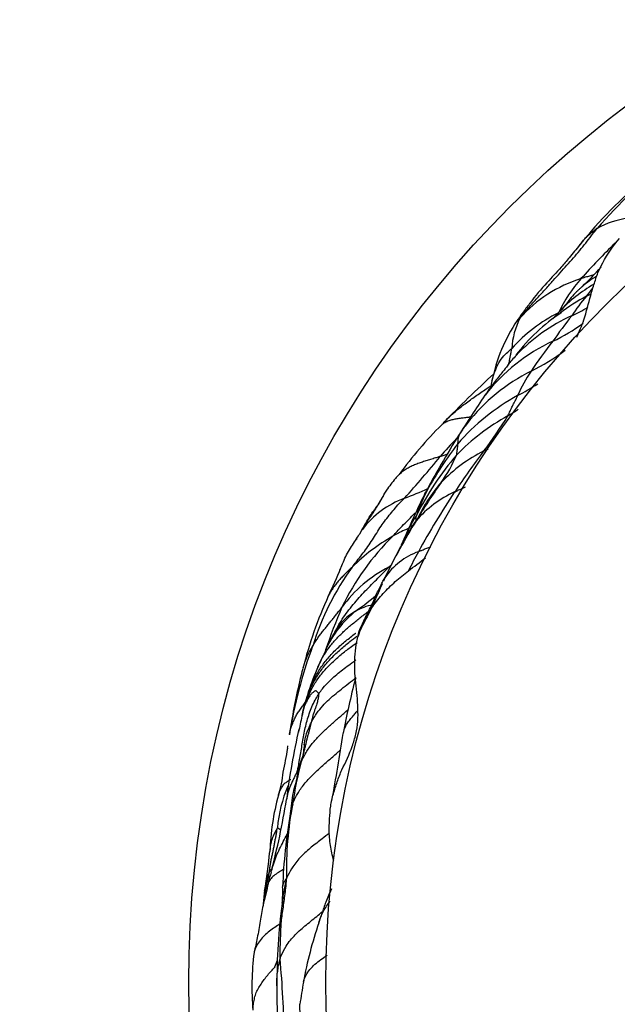
# Model space of a CAD drawing. Units: millimetres. Extents: x 0 to 835, y 0 to 1165.
# Drawn here: x 107 to 114, y 703 to 715 of the extents above; entities that cross this region are included whole.
import ezdxf
from ezdxf import colors
from ezdxf.entities.mleader import LeaderData, LeaderLine
from ezdxf.math import Vec2, Vec3

# ---------------------------------------------------------------- set-up
doc = ezdxf.new("R2010")
doc.units = ezdxf.units.MM
doc.layers.add('DV5_Défaut', color=7, linetype='Continuous')
doc.layers.add('Défaut', color=7, linetype='Continuous')

# ---------------------------------------------------------------- blocks, each defined once
blk = doc.blocks.new('_DOT')
at = {"color": 0}
blk.add_line((0, 0), (-1, 0), dxfattribs=at)
at = {"color": 0, "const_width": 0.333}
blk.add_lwpolyline([(-0.1665, 0, 1), (0.1665, 0, 1)], format="xyb", close=True, dxfattribs=at)
blk = doc.blocks.new('SE4')
at = {"layer": 'DV5_Défaut', "color": 7, "linetype": 'Continuous'}
for p, q in [((114.043, 712.232), (114.097, 712.342)), ((110.603, 705.104), (110.607, 705.243))]:
    blk.add_line(p, q, dxfattribs=at)
for radius in [14, 12.25]:
    blk.add_circle((122.809, 703.155), radius, dxfattribs=at)
for centre, radius, start, end in [((120.642, 706.908), 8.847, 130.2333, 138.4134), ((118.583, 708.715), 6.141, 130.0101, 141.0944), ((114.558, 711.811), 1.106, 97.3727, 118.8219), ((119.672, 706.932), 7.834, 133.751, 138.3535), ((110.519, 715.512), 4.803, 313.6272, 317.794), ((114.569, 711.204), 1.11, 119.7653, 131.5375), ((114.33, 710.494), 1.722, 107.2957, 138.6084), ((115.243, 710.888), 1.896, 138.7254, 154.5658), ((114.879, 710.495), 1.809, 119.667, 137.3687), ((114.92, 709.959), 2.211, 117.7898, 128.234), ((115.43, 710.552), 2.057, 138.5003, 147.2909), ((111.524, 713.86), 3.062, 320.5641, 323.0034), ((112.335, 715.034), 3.485, 296.4892, 297.6356), ((114.39, 709.957), 1.945, 116.2187, 138.4804), ((114.844, 709.748), 2.335, 123.2243, 142.7267), ((114.63, 709.609), 2.256, 114.3801, 136.6235), ((117.081, 708.906), 4.363, 140.8078, 146.1179), ((112.614, 713.971), 2.55, 295.1844, 300.4313), ((114.779, 710.408), 2.141, 146.0466, 168.6544), ((113.885, 711.197), 0.952, 152.7852, 177.0326), ((112.455, 713.476), 2.361, 295.1537, 306.1193), ((114.467, 709.181), 2.382, 115.0483, 141.8573), ((118.095, 707.669), 5.913, 141.6396, 146.2209), ((114.63, 709.609), 2.256, 136.6235, 140.6737), ((111.879, 713.553), 2.904, 296.6258, 306.7057), ((122.978, 699.703), 15.213, 132.466, 135.8663), ((114.242, 708.823), 2.383, 116.447, 142.0555), ((114.773, 709.871), 1.927, 145.7168, 156.2975), ((111.091, 714.219), 4.055, 298.2112, 302.4202), ((123.973, 702.795), 13.828, 145.2297, 147.8025), ((114.33, 708.22), 2.762, 118.5977, 139.065), ((121.955, 700.601), 13.851, 134.9316, 135.7126), ((110.885, 713.686), 3.857, 301.2253, 303.5672), ((114.223, 707.954), 2.777, 118.818, 135.9156), ((115.594, 707.981), 3.974, 144.4728, 146.9628), ((114.242, 708.823), 2.383, 142.0555, 145.8719), ((108.197, 713.268), 5.502, 322.7634, 328.4256), ((115.707, 706.579), 5.205, 134.7901, 143.9927), ((121.938, 704.017), 11.454, 147.6389, 152.0677), ((116.033, 707.11), 4.784, 142.3857, 150.8586), ((116.615, 705.882), 6.083, 136.1525, 139.0601), ((112.538, 710.039), 0.295, 158.9114, 181.7526), ((112.538, 710.039), 0.295, 158.5653, 158.9114), ((111.599, 711.316), 1.508, 286.2199, 290.1488), ((113.529, 708.076), 2.092, 117.0651, 135.6834), ((119.171, 704.859), 8.323, 142.3858, 146.8134), ((111.489, 712.203), 2.512, 295.6741, 297.0684), ((103.718, 716.524), 10.64, 317.507, 321.2822), ((115.257, 707.321), 3.97, 139.7386, 153.1059), ((110.86, 710.425), 1.47, 322.8674, 338.4995), ((113.321, 708.032), 2.434, 140.2881, 144.7425), ((119.823, 704.112), 9.494, 145.1413, 148.6671), ((113.62, 708.166), 2.098, 139.1694, 154.9852), ((110.643, 711.955), 2.776, 289.3521, 296.0876), ((112.79, 708.118), 1.423, 114.2835, 139.1632), ((114.306, 708.209), 2.743, 153.3404, 160.6846), ((121.104, 703.487), 10.693, 146.3315, 151.1079), ((112.095, 709.247), 0.309, 141.159, 153.8914), ((111.978, 708.218), 1.192, 110.3304, 142.883), ((120.616, 705.015), 9.822, 153.6002, 157.8215), ((118.503, 704.827), 7.995, 148.1267, 154.0795), ((113.913, 707.762), 2.58, 148.3315, 157.8499), ((118.915, 704.733), 8.404, 149.894, 155.058), ((113.739, 706.5), 3.306, 134.6272, 154.0849), ((112.671, 706.662), 2.524, 119.7957, 134.6956), ((110.998, 708.755), 0.0724, 123.2367, 142.9923), ((112.058, 707.8), 0.91, 110.3066, 145.0298), ((122.699, 702.767), 12.438, 151.7538, 153.0313), ((113.667, 706.439), 3.427, 143.952, 162.8588), ((104.616, 710.953), 6.628, 334.3612, 337.7755), ((112.159, 706.926), 1.726, 117.3189, 143.8287), ((108.267, 712.11), 4.789, 310.3294, 310.9077), ((115.559, 705.819), 5.46, 155.4801, 165.7518), ((108.821, 710.942), 3.711, 304.8076, 310.5507), ((117.521, 705.049), 7.35, 156.7999, 161.3568), ((111.839, 706.798), 1.418, 129.3798, 154.1156), ((111.314, 707.257), 0.74, 120.4207, 149.7986), ((111.286, 707.275), 0.71, 100.4533, 119.2381), ((109.648, 708.233), 1.193, 329.5374, 333.8763), ((112.519, 706.539), 2.141, 149.4308, 156.5575), ((116.222, 705.312), 6.21, 159.8692, 170.6813), ((111.159, 706.946), 0.918, 146.7343, 166.1921), ((111.839, 706.798), 1.418, 154.1156, 154.8468), ((117.903, 705.182), 7.89, 165.483, 170.4558), ((112.997, 706.06), 2.776, 156.0109, 163.194), ((119.264, 704.821), 8.615, 165.1308, 169.8783), ((78.571, 716.266), 33.13, 343.188, 343.4048), ((122.656, 703.835), 12.696, 167.1576, 167.6411), ((111.796, 706.197), 1.588, 162.19, 164.3277), ((110.447, 706.583), 0.185, 156.3147, 166.1613), ((122.656, 703.835), 12.696, 167.6411, 168.5747), ((110.447, 706.583), 0.185, 166.1613, 166.4159), ((118.313, 704.499), 8.314, 166.867, 173.1619), ((80.794, 710.983), 30.347, 349.5411, 351.1892), ((109.932, 706.184), 0.144, 344.32, 356.9863), ((115.34, 704.663), 5.261, 165.6247, 171.5457), ((111.772, 704.956), 1.839, 157.4692, 174.6023), ((112.871, 704.734), 3.027, 164.4566, 178.279), ((100.337, 707.067), 9.848, 345.2594, 350.7771), ((114.418, 704.605), 4.361, 169.0107, 181.6009), ((117.307, 704.086), 7.305, 170.3836, 177.7151), ((104.744, 705.253), 5.118, 349.5072, 355.2072), ((115.123, 703.357), 5.422, 167.111, 171.5894), ((111.725, 703.976), 1.953, 162.5637, 166.6851), ((108.564, 704.306), 1.446, 354.4388, 2.8237), ((119.583, 703.173), 9.873, 173.3178, 174.3599), ((117.355, 703.166), 7.42, 172.2557, 180.4199), ((115.382, 702.245), 5.189, 161.2154, 169.829), ((113.024, 703.101), 3.408, 172.6526, 185.0557), ((105.422, 705.054), 4.799, 339.259, 340.3255), ((97.967, 702.332), 12.061, 0.6148, 5.3587), ((120.767, 703.054), 10.832, 179.6964, 184.3449), ((127.882, 700.165), 17.861, 170.3434, 171.2682)]:
    blk.add_arc(centre, radius, start, end, dxfattribs=at)
for points, knots in [([(113.038, 711.633), (113.045, 711.641), (113.081, 711.686), (113.154, 711.775), (113.263, 711.895), (113.371, 712.011), (113.464, 712.114), (113.552, 712.214), (113.639, 712.309), (113.722, 712.402), (113.802, 712.498), (113.879, 712.591), (113.945, 712.679), (113.994, 712.742), (114.019, 712.773), (114.025, 712.781)], [0, 0, 0, 0, 0.022727, 0.090909, 0.181818, 0.272727, 0.363636, 0.454545, 0.545455, 0.636364, 0.727273, 0.818182, 0.909091, 0.977273, 1, 1, 1, 1]), ([(113.798, 712.566), (113.806, 712.576), (113.826, 712.6), (113.858, 712.638), (113.896, 712.678), (113.937, 712.715), (113.976, 712.747), (114.006, 712.768), (114.021, 712.778), (114.025, 712.781)], [0, 0, 0, 0, 0.124974, 0.299979, 0.474984, 0.64999, 0.824995, 0.956249, 1, 1, 1, 1]), ([(113.804, 712.572), (113.778, 712.541), (113.736, 712.489), (113.656, 712.39), (113.541, 712.254), (113.368, 712.075), (113.205, 711.881), (113.087, 711.722), (113.034, 711.647), (113.015, 711.619), (113.004, 711.603)], [0, 0, 0, 0, 0.086897, 0.171191, 0.299622, 0.521336, 0.794551, 0.909302, 0.954472, 1, 1, 1, 1]), ([(113.763, 711.39), (113.797, 711.463), (113.828, 711.537), (113.854, 711.613), (113.888, 711.716), (113.913, 711.821), (113.942, 711.925), (113.956, 711.977), (113.972, 712.028), (113.989, 712.08), (114.005, 712.131), (114.021, 712.183), (114.043, 712.232)], [0, 0, 0, 0, 0.271496, 0.271496, 0.271496, 0.635825, 0.635825, 0.635825, 0.817671, 0.817671, 0.817671, 1, 1, 1, 1]), ([(113.983, 712.187), (113.982, 712.187), (113.964, 712.182), (113.927, 712.171), (113.877, 712.157), (113.841, 712.145), (113.823, 712.14), (113.818, 712.138)], [0, 0, 0, 0, 0.012634, 0.341756, 0.670878, 0.917719, 1, 1, 1, 1]), ([(114.064, 712.274), (114.062, 712.272), (114.054, 712.264), (114.046, 712.255), (114.039, 712.248)], [0, 0, 0, 0, 0.263431, 1, 1, 1, 1]), ([(113.832, 712.036), (113.82, 712.025), (113.8, 712.007), (113.764, 711.973), (113.711, 711.923), (113.654, 711.846), (113.592, 711.77), (113.563, 711.739), (113.546, 711.721)], [0, 0, 0, 0, 0.056884, 0.116993, 0.219608, 0.426785, 0.696984, 1, 1, 1, 1]), ([(113.546, 711.721), (113.518, 711.692), (113.477, 711.648), (113.459, 711.627), (113.46, 711.624), (113.46, 711.624)], [0, 0, 0, 0, 0.530486, 0.997863, 1, 1, 1, 1]), ([(113.038, 711.633), (113.035, 711.629), (113.03, 711.627), (113.022, 711.622), (113.012, 711.614), (113.006, 711.607), (113.004, 711.603)], [0, 0, 0, 0, 0.08533, 0.341322, 0.682644, 1, 1, 1, 1]), ([(112.68, 710.829), (112.686, 710.849), (112.702, 710.904), (112.732, 710.992), (112.78, 711.088), (112.843, 711.166), (112.899, 711.216), (112.927, 711.24), (112.934, 711.246)], [0, 0, 0, 0, 0.127097, 0.345323, 0.563548, 0.781774, 0.945444, 1, 1, 1, 1]), ([(112.897, 711.054), (112.899, 711.063), (112.904, 711.085), (112.911, 711.121), (112.918, 711.164), (112.926, 711.201), (112.931, 711.229), (112.934, 711.243), (112.934, 711.246)], [0, 0, 0, 0, 0.152696, 0.364522, 0.576348, 0.788174, 0.947044, 1, 1, 1, 1]), ([(112.907, 711.069), (112.898, 711.054), (112.881, 711.026), (112.823, 710.954), (112.718, 710.829), (112.654, 710.738), (112.614, 710.681)], [0, 0, 0, 0, 0.236185, 0.479242, 0.735178, 1, 1, 1, 1]), ([(112.68, 710.829), (112.675, 710.807), (112.669, 710.783), (112.663, 710.754), (112.661, 710.747)], [0, 0, 0, 0, 0.791144, 1, 1, 1, 1]), ([(112.155, 710.391), (112.168, 710.403), (112.223, 710.451), (112.322, 710.531), (112.455, 710.627), (112.57, 710.706), (112.641, 710.754), (112.666, 710.771)], [0, 0, 0, 0, 0.0848, 0.34138, 0.59796, 0.85454, 1, 1, 1, 1]), ([(112.884, 710.388), (112.886, 710.39), (112.891, 710.4), (112.9, 710.421), (112.913, 710.448), (112.925, 710.475), (112.936, 710.499), (112.947, 710.521), (112.958, 710.541), (112.969, 710.561), (112.979, 710.58), (112.989, 710.601), (112.998, 710.621), (113.004, 710.636), (113.007, 710.644), (113.008, 710.646)], [0, 0, 0, 0, 0.022727, 0.090909, 0.181818, 0.272727, 0.363636, 0.454545, 0.545455, 0.636364, 0.727273, 0.818182, 0.909091, 0.977273, 1, 1, 1, 1]), ([(112.404, 710.37), (112.388, 710.368), (112.354, 710.364), (112.301, 710.357), (112.246, 710.35), (112.194, 710.341), (112.141, 710.328), (112.091, 710.307), (112.058, 710.287), (112.042, 710.274), (112.04, 710.273)], [0, 0, 0, 0, 0.119217, 0.263754, 0.408292, 0.552829, 0.697366, 0.841904, 0.986441, 1, 1, 1, 1]), ([(112.071, 710.309), (112.073, 710.311), (112.1, 710.339), (112.127, 710.366), (112.155, 710.391)], [0, 0, 0, 0, 0.0550261, 1, 1, 1, 1]), ([(112.243, 710.03), (112.243, 710.029), (112.243, 710.025), (112.243, 710.016), (112.241, 710.005), (112.24, 709.992), (112.239, 709.98), (112.237, 709.967), (112.235, 709.954), (112.234, 709.941), (112.232, 709.928), (112.23, 709.915), (112.229, 709.902), (112.229, 709.893), (112.229, 709.888), (112.228, 709.886)], [0, 0, 0, 0, 0.022727, 0.090909, 0.181818, 0.272727, 0.363636, 0.454545, 0.545455, 0.636364, 0.727273, 0.818182, 0.909091, 0.977273, 1, 1, 1, 1]), ([(112.02, 709.868), (112.015, 709.867), (111.994, 709.86), (111.954, 709.848), (111.898, 709.831), (111.838, 709.812), (111.779, 709.793), (111.72, 709.772), (111.663, 709.749), (111.609, 709.722), (111.559, 709.69), (111.52, 709.66), (111.498, 709.641), (111.492, 709.634)], [0, 0, 0, 0, 0.026385, 0.105538, 0.211076, 0.316614, 0.422152, 0.527691, 0.633229, 0.738767, 0.844305, 0.949843, 1, 1, 1, 1]), ([(111.492, 709.634), (111.484, 709.627), (111.469, 709.612), (111.456, 709.596), (111.449, 709.587)], [0, 0, 0, 0, 0.488009, 1, 1, 1, 1]), ([(111.334, 709.437), (111.293, 709.367), (111.22, 709.243), (111.137, 709.109), (111.052, 708.995), (111.011, 708.918), (110.99, 708.878)], [0, 0, 0, 0, 0.231059, 0.47585, 0.76649, 1, 1, 1, 1]), ([(111.027, 708.938), (111.031, 708.944), (111.044, 708.967), (111.069, 709.014), (111.103, 709.079), (111.148, 709.147), (111.194, 709.206), (111.232, 709.257), (111.267, 709.314), (111.299, 709.372), (111.321, 709.416), (111.335, 709.439), (111.34, 709.446)], [0, 0, 0, 0, 0.029749, 0.118997, 0.237994, 0.356992, 0.475989, 0.594986, 0.713983, 0.83298, 0.951977, 1, 1, 1, 1]), ([(112.205, 709.415), (112.209, 709.417), (112.226, 709.426), (112.26, 709.443), (112.302, 709.462), (112.33, 709.476), (112.342, 709.481)], [0, 0, 0, 0, 0.094033, 0.376132, 0.752263, 1, 1, 1, 1]), ([(110.895, 708.456), (110.901, 708.463), (110.922, 708.489), (110.964, 708.543), (111.022, 708.616), (111.083, 708.698), (111.141, 708.782), (111.196, 708.869), (111.25, 708.958), (111.308, 709.04), (111.37, 709.118), (111.432, 709.194), (111.491, 709.262), (111.535, 709.308), (111.558, 709.331), (111.563, 709.336)], [0, 0, 0, 0, 0.022727, 0.090909, 0.181818, 0.272727, 0.363636, 0.454545, 0.545455, 0.636364, 0.727273, 0.818182, 0.909091, 0.977273, 1, 1, 1, 1]), ([(111.417, 708.852), (111.422, 708.858), (111.445, 708.883), (111.491, 708.932), (111.553, 708.999), (111.624, 709.07), (111.673, 709.119), (111.699, 709.144), (111.702, 709.147)], [0, 0, 0, 0, 0.060902, 0.2436078, 0.4872156, 0.7308235, 0.9744313, 1, 1, 1, 1]), ([(111.715, 709.055), (111.715, 709.055), (111.713, 709.055), (111.695, 709.029), (111.666, 708.982), (111.645, 708.948)], [0, 0, 0, 0, 0.00148, 0.442582, 1, 1, 1, 1]), ([(111.645, 708.948), (111.646, 708.95), (111.657, 708.968), (111.676, 708.998), (111.699, 709.029), (111.71, 709.044), (111.714, 709.048)], [0, 0, 0, 0, 0.049298, 0.524649, 0.881162, 1, 1, 1, 1]), ([(111.719, 709.053), (111.719, 709.053), (111.719, 709.054), (111.718, 709.054), (111.718, 709.054), (111.716, 709.055), (111.715, 709.057), (111.714, 709.063), (111.713, 709.068), (111.712, 709.073), (111.712, 709.082), (111.714, 709.094), (111.716, 709.104), (111.716, 709.112), (111.717, 709.115), (111.717, 709.117)], [0, 0, 0, 0, 0.022727, 0.090909, 0.181818, 0.272727, 0.363636, 0.454545, 0.545455, 0.636364, 0.727273, 0.818182, 0.909091, 0.977273, 1, 1, 1, 1]), ([(110.737, 708.412), (110.739, 708.418), (110.755, 708.456), (110.784, 708.523), (110.822, 708.616), (110.873, 708.699), (110.927, 708.777), (110.974, 708.85), (111.007, 708.904), (111.023, 708.931), (111.027, 708.938)], [0, 0, 0, 0, 0.03105, 0.192541, 0.354033, 0.515525, 0.677017, 0.838508, 0.959627, 1, 1, 1, 1]), ([(111.621, 708.954), (111.61, 708.949), (111.57, 708.93), (111.509, 708.9), (111.452, 708.871), (111.424, 708.856), (111.417, 708.852)], [0, 0, 0, 0, 0.160306, 0.580153, 0.8950382, 1, 1, 1, 1]), ([(111.742, 708.653), (111.746, 708.655), (111.762, 708.662), (111.794, 708.676), (111.838, 708.693), (111.875, 708.708), (111.895, 708.716), (111.899, 708.717)], [0, 0, 0, 0, 0.076699, 0.3067961, 0.6135921, 0.9203882, 1, 1, 1, 1]), ([(110.895, 708.456), (110.892, 708.453), (110.877, 708.439), (110.848, 708.412), (110.81, 708.374), (110.769, 708.332), (110.728, 708.289), (110.691, 708.243), (110.655, 708.197), (110.623, 708.148), (110.603, 708.11), (110.592, 708.089), (110.591, 708.085)], [0, 0, 0, 0, 0.030395, 0.121582, 0.243163, 0.364745, 0.486327, 0.607909, 0.72949, 0.851072, 0.972654, 1, 1, 1, 1]), ([(110.719, 707.708), (110.73, 707.728), (110.762, 707.781), (110.82, 707.865), (110.891, 707.957), (110.966, 708.046), (111.044, 708.131), (111.124, 708.214), (111.205, 708.296), (111.279, 708.371), (111.333, 708.425), (111.36, 708.452), (111.367, 708.459)], [0, 0, 0, 0, 0.069461, 0.185778, 0.302096, 0.418413, 0.53473, 0.651048, 0.767365, 0.883683, 0.970921, 1, 1, 1, 1]), ([(111.044, 707.77), (111.077, 707.834), (111.116, 707.894), (111.2, 708.011), (111.246, 708.067), (111.342, 708.173), (111.393, 708.224), (111.5, 708.319), (111.557, 708.363), (111.614, 708.408)], [0, 0, 0, 0, 0.25, 0.25, 0.5, 0.5, 0.75, 0.75, 1, 1, 1, 1]), ([(111.044, 707.77), (111.05, 707.782), (111.069, 707.819), (111.101, 707.883), (111.138, 707.958), (111.172, 708.031), (111.203, 708.106), (111.24, 708.178), (111.273, 708.244), (111.297, 708.292), (111.309, 708.316), (111.312, 708.322)], [0, 0, 0, 0, 0.060261, 0.19451, 0.328758, 0.463007, 0.597255, 0.731503, 0.865752, 0.966438, 1, 1, 1, 1]), ([(111.279, 708.242), (111.211, 708.091), (111.136, 707.902), (111, 707.664), (110.974, 707.578), (110.97, 707.565)], [0, 0, 0, 0, 0.635508, 0.952838, 1, 1, 1, 1]), ([(110.391, 707.449), (110.394, 707.453), (110.404, 707.469), (110.423, 707.5), (110.451, 707.543), (110.484, 707.589), (110.519, 707.633), (110.554, 707.678), (110.589, 707.722), (110.625, 707.766), (110.661, 707.81), (110.696, 707.855), (110.728, 707.896), (110.751, 707.926), (110.763, 707.941), (110.766, 707.944)], [0, 0, 0, 0, 0.022727, 0.090909, 0.181818, 0.272727, 0.363636, 0.454545, 0.545455, 0.636364, 0.727273, 0.818182, 0.909091, 0.977273, 1, 1, 1, 1]), ([(110.456, 707.176), (110.461, 707.188), (110.484, 707.242), (110.534, 707.334), (110.612, 707.447), (110.701, 707.551), (110.799, 707.646), (110.902, 707.735), (111.008, 707.819), (111.083, 707.876), (111.122, 707.905), (111.125, 707.907)], [0, 0, 0, 0, 0.037385, 0.173232, 0.309079, 0.444926, 0.580773, 0.716621, 0.852468, 0.988315, 1, 1, 1, 1]), ([(110.93, 707.146), (110.926, 707.253), (110.932, 707.36), (110.957, 707.518), (110.966, 707.572), (110.997, 707.674), (111.02, 707.722), (111.044, 707.77)], [0, 0, 0, 0, 0.5, 0.5, 0.75, 0.75, 1, 1, 1, 1]), ([(110.284, 706.682), (110.293, 706.711), (110.318, 706.79), (110.366, 706.917), (110.44, 707.054), (110.529, 707.183), (110.632, 707.301), (110.746, 707.408), (110.855, 707.498), (110.926, 707.552), (110.956, 707.574)], [0, 0, 0, 0, 0.081319, 0.218113, 0.354906, 0.4917, 0.628493, 0.765287, 0.90208, 1, 1, 1, 1]), ([(110.34, 706.863), (110.343, 706.872), (110.364, 706.93), (110.412, 707.035), (110.491, 707.172), (110.586, 707.298), (110.695, 707.411), (110.813, 707.515), (110.897, 707.58), (110.94, 707.612), (110.941, 707.612)], [0, 0, 0, 0, 0.028667, 0.189951, 0.351236, 0.51252, 0.673805, 0.835089, 0.996373, 1, 1, 1, 1]), ([(110.278, 706.657), (110.281, 706.668), (110.297, 706.711), (110.328, 706.797), (110.383, 706.912), (110.458, 707.035), (110.55, 707.148), (110.655, 707.255), (110.767, 707.353), (110.87, 707.432), (110.935, 707.478), (110.959, 707.495)], [0, 0, 0, 0, 0.03292, 0.131679, 0.263358, 0.395038, 0.526717, 0.658396, 0.790075, 0.921755, 1, 1, 1, 1]), ([(110.559, 707.399), (110.558, 707.398), (110.558, 707.397), (110.556, 707.392), (110.552, 707.384), (110.545, 707.367), (110.528, 707.33), (110.498, 707.271), (110.475, 707.22), (110.461, 707.188)], [0, 0, 0, 0, 0.031618, 0.062552, 0.119439, 0.226658, 0.437862, 0.705369, 1, 1, 1, 1]), ([(110.469, 706.84), (110.473, 706.847), (110.493, 706.873), (110.532, 706.923), (110.591, 706.989), (110.661, 707.055), (110.736, 707.117), (110.812, 707.177), (110.882, 707.227), (110.925, 707.258), (110.942, 707.271)], [0, 0, 0, 0, 0.037588, 0.15035, 0.3007, 0.45105, 0.6014, 0.75175, 0.9021, 1, 1, 1, 1]), ([(110.968, 706.487), (110.972, 706.542), (110.971, 706.597), (110.968, 706.707), (110.964, 706.762), (110.949, 706.926), (110.933, 707.036), (110.93, 707.146)], [0, 0, 0, 0, 0.25, 0.25, 0.5, 0.5, 1, 1, 1, 1]), ([(110.371, 706.467), (110.375, 706.475), (110.394, 706.51), (110.433, 706.578), (110.499, 706.663), (110.58, 706.749), (110.668, 706.827), (110.76, 706.901), (110.853, 706.973), (110.915, 707.022), (110.946, 707.047), (110.946, 707.047)], [0, 0, 0, 0, 0.035675, 0.1427, 0.285401, 0.428101, 0.570802, 0.713502, 0.856203, 0.998903, 1, 1, 1, 1]), ([(110.199, 705.865), (110.2, 705.869), (110.206, 705.899), (110.219, 705.959), (110.234, 706.042), (110.248, 706.133), (110.262, 706.224), (110.277, 706.315), (110.297, 706.406), (110.321, 706.496), (110.347, 706.586), (110.379, 706.675), (110.419, 706.751), (110.449, 706.806), (110.465, 706.834), (110.469, 706.84)], [0, 0, 0, 0, 0.022727, 0.090909, 0.181818, 0.272727, 0.363636, 0.454545, 0.545455, 0.636364, 0.727273, 0.818182, 0.909091, 0.977273, 1, 1, 1, 1]), ([(110.469, 706.84), (110.469, 706.842), (110.466, 706.845), (110.461, 706.851), (110.454, 706.858), (110.446, 706.867), (110.438, 706.879), (110.42, 706.874), (110.397, 706.859), (110.369, 706.835), (110.34, 706.789), (110.317, 706.746), (110.297, 706.705), (110.285, 706.675), (110.279, 706.659), (110.278, 706.657)], [0, 0, 0, 0, 0.022727, 0.090909, 0.181818, 0.272727, 0.363636, 0.454545, 0.545455, 0.636364, 0.727273, 0.818182, 0.909091, 0.977273, 1, 1, 1, 1]), ([(110.469, 706.84), (110.469, 706.839), (110.469, 706.83), (110.467, 706.812), (110.464, 706.789), (110.458, 706.764), (110.453, 706.74), (110.445, 706.71), (110.434, 706.677), (110.421, 706.641), (110.406, 706.598), (110.392, 706.556), (110.384, 706.514), (110.376, 706.485), (110.372, 706.47), (110.371, 706.467)], [0, 0, 0, 0, 0.022727, 0.090909, 0.181818, 0.272727, 0.363636, 0.454545, 0.545455, 0.636364, 0.727273, 0.818182, 0.909091, 0.977273, 1, 1, 1, 1]), ([(110.094, 706.318), (110.095, 706.322), (110.098, 706.341), (110.105, 706.377), (110.122, 706.427), (110.143, 706.48), (110.167, 706.532), (110.193, 706.583), (110.226, 706.632), (110.261, 706.68), (110.285, 706.712), (110.297, 706.729), (110.298, 706.729)], [0, 0, 0, 0, 0.031109, 0.124435, 0.24887, 0.373305, 0.49774, 0.622175, 0.746611, 0.871046, 0.995481, 1, 1, 1, 1]), ([(110.244, 705.969), (110.249, 705.978), (110.269, 706.019), (110.311, 706.102), (110.385, 706.206), (110.478, 706.31), (110.58, 706.406), (110.684, 706.498), (110.775, 706.577), (110.83, 706.625), (110.85, 706.643)], [0, 0, 0, 0, 0.038003, 0.152014, 0.304028, 0.456042, 0.608056, 0.76007, 0.912084, 1, 1, 1, 1]), ([(110.267, 706.621), (110.267, 706.621), (110.267, 706.62), (110.266, 706.616), (110.263, 706.605), (110.259, 706.588), (110.255, 706.571), (110.253, 706.561), (110.252, 706.556), (110.251, 706.554), (110.251, 706.553), (110.251, 706.553)], [0, 0, 0, 0, 0.038762, 0.148661, 0.282028, 0.609566, 0.794899, 0.890551, 0.939435, 0.966766, 1, 1, 1, 1]), ([(110.267, 706.627), (110.266, 706.621), (110.264, 706.612), (110.263, 706.605), (110.262, 706.605), (110.262, 706.605)], [0, 0, 0, 0, 0.489723, 0.916492, 1, 1, 1, 1]), ([(110.784, 706.339), (110.787, 706.352), (110.795, 706.383), (110.815, 706.433), (110.851, 706.485), (110.889, 706.535), (110.928, 706.581), (110.954, 706.61), (110.966, 706.624)], [0, 0, 0, 0, 0.119174, 0.301923, 0.484672, 0.66742, 0.850169, 1, 1, 1, 1]), ([(110.371, 706.467), (110.37, 706.463), (110.366, 706.448), (110.359, 706.418), (110.348, 706.377), (110.337, 706.332), (110.324, 706.288), (110.313, 706.243), (110.303, 706.197), (110.292, 706.151), (110.281, 706.105), (110.269, 706.06), (110.258, 706.018), (110.249, 705.988), (110.245, 705.973), (110.244, 705.969)], [0, 0, 0, 0, 0.022727, 0.090909, 0.181818, 0.272727, 0.363636, 0.454545, 0.545455, 0.636364, 0.727273, 0.818182, 0.909091, 0.977273, 1, 1, 1, 1]), ([(110.284, 706.19), (110.288, 706.222), (110.298, 706.286), (110.328, 706.37), (110.354, 706.43), (110.367, 706.459), (110.371, 706.467)], [0, 0, 0, 0, 0.332148, 0.666074, 0.916518, 1, 1, 1, 1]), ([(110.607, 705.243), (110.611, 705.298), (110.615, 705.352), (110.629, 705.459), (110.641, 705.511), (110.673, 705.615), (110.688, 705.666), (110.722, 705.769), (110.743, 705.819), (110.812, 705.968), (110.861, 706.066), (110.916, 706.22), (110.93, 706.273), (110.955, 706.379), (110.964, 706.432), (110.968, 706.487)], [0, 0, 0, 0, 0.125, 0.125, 0.25, 0.25, 0.375, 0.375, 0.5, 0.5, 0.75, 0.75, 0.875, 0.875, 1, 1, 1, 1]), ([(110.071, 706.145), (110.061, 706.088), (110.045, 705.994), (110.01, 705.844), (109.995, 705.695), (109.969, 705.6), (109.954, 705.546)], [0, 0, 0, 0, 0.274161, 0.532785, 0.775317, 1, 1, 1, 1]), ([(110.285, 706.196), (110.277, 706.128), (110.27, 706.037), (110.221, 705.939), (110.209, 705.88), (110.204, 705.855), (110.201, 705.84)], [0, 0, 0, 0, 0.495768, 0.776949, 0.888183, 1, 1, 1, 1]), ([(110.137, 705.436), (110.14, 705.445), (110.16, 705.489), (110.204, 705.577), (110.282, 705.689), (110.383, 705.799), (110.492, 705.901), (110.605, 705.999), (110.691, 706.074), (110.739, 706.116), (110.75, 706.125)], [0, 0, 0, 0, 0.039821, 0.159283, 0.318565, 0.477848, 0.63713, 0.796413, 0.955696, 1, 1, 1, 1]), ([(110.244, 705.969), (110.242, 705.963), (110.233, 705.948), (110.218, 705.916), (110.208, 705.876), (110.203, 705.85), (110.201, 705.84)], [0, 0, 0, 0, 0.097867, 0.39147, 0.78294, 1, 1, 1, 1]), ([(110.199, 705.865), (110.199, 705.864), (110.192, 705.848), (110.179, 705.818), (110.159, 705.776), (110.137, 705.731), (110.115, 705.685), (110.094, 705.638), (110.077, 705.589), (110.067, 705.539), (110.061, 705.506), (110.058, 705.489)], [0, 0, 0, 0, 0.0313519, 0.1254077, 0.2508154, 0.3762231, 0.5016308, 0.6270384, 0.7524461, 0.8778538, 1, 1, 1, 1]), ([(110.201, 705.84), (110.197, 705.813), (110.188, 705.768), (110.171, 705.676), (110.136, 705.574), (110.123, 705.442), (110.111, 705.357), (110.105, 705.306)], [0, 0, 0, 0, 0.13876, 0.277962, 0.497503, 0.748223, 1, 1, 1, 1]), ([(110.201, 705.835), (110.2, 705.842), (110.2, 705.852), (110.199, 705.863), (110.199, 705.865)], [0, 0, 0, 0, 0.68159, 1, 1, 1, 1]), ([(109.954, 705.546), (109.954, 705.547), (109.96, 705.567), (109.975, 705.605), (110.001, 705.653), (110.033, 705.696), (110.067, 705.72), (110.094, 705.737), (110.108, 705.745), (110.112, 705.747)], [0, 0, 0, 0, 0.009798, 0.207838, 0.405879, 0.603919, 0.80196, 0.95049, 1, 1, 1, 1]), ([(110.137, 705.436), (110.134, 705.429), (110.127, 705.412), (110.116, 705.377), (110.109, 705.341), (110.106, 705.317), (110.105, 705.312)], [0, 0, 0, 0, 0.108815, 0.435258, 0.870516, 1, 1, 1, 1]), ([(109.838, 704.566), (109.839, 704.573), (109.841, 704.59), (109.847, 704.625), (109.854, 704.673), (109.863, 704.726), (109.874, 704.777), (109.886, 704.828), (109.896, 704.878), (109.905, 704.928), (109.915, 704.978), (109.924, 705.028), (109.932, 705.074), (109.938, 705.107), (109.941, 705.124), (109.941, 705.129)], [0, 0, 0, 0, 0.022727, 0.090909, 0.181818, 0.272727, 0.363636, 0.454545, 0.545455, 0.636364, 0.727273, 0.818182, 0.909091, 0.977273, 1, 1, 1, 1]), ([(109.941, 705.129), (109.939, 705.125), (109.926, 705.102), (109.902, 705.054), (109.872, 704.987), (109.85, 704.912), (109.846, 704.857), (109.845, 704.829), (109.845, 704.826)], [0, 0, 0, 0, 0.061281, 0.245123, 0.490246, 0.73537, 0.980493, 1, 1, 1, 1]), ([(109.981, 705.102), (109.981, 705.102), (109.978, 705.104), (109.972, 705.109), (109.963, 705.115), (109.955, 705.121), (109.949, 705.126), (109.945, 705.129), (109.943, 705.131), (109.941, 705.129)], [0, 0, 0, 0, 0.01094, 0.208752, 0.406564, 0.604376, 0.802188, 0.950547, 1, 1, 1, 1]), ([(109.861, 704.561), (109.869, 704.587), (109.887, 704.646), (109.914, 704.739), (109.958, 704.836), (110.004, 704.931), (110.043, 705.002), (110.064, 705.042), (110.068, 705.051)], [0, 0, 0, 0, 0.148077, 0.346783, 0.54549, 0.744197, 0.942903, 1, 1, 1, 1]), ([(110.608, 705.062), (110.576, 705.037), (110.498, 704.977), (110.373, 704.882), (110.242, 704.767), (110.143, 704.645), (110.089, 704.547), (110.064, 704.497), (110.058, 704.483)], [0, 0, 0, 0, 0.146262, 0.359697, 0.573131, 0.786566, 0.946641, 1, 1, 1, 1]), ([(110.66, 704.711), (110.644, 704.775), (110.629, 704.84), (110.608, 704.971), (110.603, 705.037), (110.603, 705.104)], [0, 0, 0, 0, 0.49896, 0.49896, 1, 1, 1, 1]), ([(109.777, 704.324), (109.779, 704.337), (109.787, 704.385), (109.805, 704.459), (109.825, 704.527), (109.836, 704.561), (109.838, 704.566)], [0, 0, 0, 0, 0.162521, 0.581261, 0.895315, 1, 1, 1, 1]), ([(110.024, 704.603), (110.006, 704.592), (109.966, 704.568), (109.909, 704.53), (109.859, 704.484), (109.834, 704.449), (109.826, 704.431), (109.826, 704.43)], [0, 0, 0, 0, 0.228766, 0.481656, 0.734546, 0.987435, 1, 1, 1, 1]), ([(109.838, 704.566), (109.839, 704.57), (109.842, 704.574), (109.848, 704.582), (109.857, 704.593), (109.866, 704.6), (109.872, 704.604), (109.872, 704.604)], [0, 0, 0, 0, 0.080839, 0.323357, 0.646713, 0.97007, 1, 1, 1, 1]), ([(109.824, 704.426), (109.821, 704.407), (109.815, 704.379), (109.805, 704.325), (109.788, 704.247), (109.745, 704.101), (109.724, 703.93), (109.683, 703.718), (109.659, 703.604), (109.644, 703.537)], [0, 0, 0, 0, 0.047939, 0.086409, 0.155045, 0.276616, 0.496756, 0.748223, 1, 1, 1, 1]), ([(109.976, 703.458), (109.975, 703.465), (109.975, 703.495), (109.976, 703.554), (109.979, 703.636), (109.983, 703.725), (109.986, 703.816), (109.99, 703.91), (110, 704.002), (110.014, 704.093), (110.028, 704.189), (110.04, 704.287), (110.051, 704.377), (110.057, 704.444), (110.059, 704.476), (110.058, 704.483)], [0, 0, 0, 0, 0.022727, 0.090909, 0.181818, 0.272727, 0.363636, 0.454545, 0.545455, 0.636364, 0.727273, 0.818182, 0.909091, 0.977273, 1, 1, 1, 1]), ([(110.058, 704.483), (110.055, 704.471), (110.046, 704.433), (110.03, 704.357), (110.013, 704.262), (110.005, 704.194), (110.003, 704.165)], [0, 0, 0, 0, 0.090865, 0.363461, 0.726922, 1, 1, 1, 1]), ([(110.058, 704.483), (110.055, 704.48), (110.047, 704.469), (110.032, 704.446), (110.015, 704.414), (110.008, 704.39), (110.008, 704.378), (110.008, 704.377)], [0, 0, 0, 0, 0.081439, 0.325757, 0.651514, 0.977271, 1, 1, 1, 1]), ([(110.631, 704.352), (110.607, 704.296), (110.563, 704.194), (110.519, 704.066), (110.489, 703.976), (110.476, 703.938), (110.469, 703.915)], [0, 0, 0, 0, 0.415735, 0.737872, 0.867185, 1, 1, 1, 1]), ([(110.469, 703.915), (110.477, 703.942), (110.503, 704.017), (110.553, 704.109), (110.599, 704.171), (110.616, 704.191)], [0, 0, 0, 0, 0.2681004, 0.7572338, 1, 1, 1, 1]), ([(109.976, 703.458), (109.98, 703.47), (110.002, 703.526), (110.055, 703.635), (110.166, 703.767), (110.311, 703.893), (110.433, 703.989), (110.502, 704.047), (110.521, 704.063)], [0, 0, 0, 0, 0.0568454, 0.2273816, 0.4547631, 0.6821447, 0.9095262, 1, 1, 1, 1]), ([(109.976, 703.905), (109.965, 703.897), (109.931, 703.874), (109.873, 703.835), (109.805, 703.783), (109.744, 703.725), (109.695, 703.657), (109.657, 703.592), (109.646, 703.549), (109.644, 703.531)], [0, 0, 0, 0, 0.081427, 0.243399, 0.405371, 0.567343, 0.729315, 0.891288, 1, 1, 1, 1]), ([(110.274, 703.161), (110.28, 703.184), (110.296, 703.234), (110.341, 703.304), (110.402, 703.372), (110.475, 703.433), (110.535, 703.476), (110.569, 703.498), (110.576, 703.503)], [0, 0, 0, 0, 0.166494, 0.363585, 0.560676, 0.757767, 0.954857, 1, 1, 1, 1]), ([(109.935, 703.112), (109.934, 703.131), (109.934, 703.174), (109.938, 703.241), (109.947, 703.313), (109.958, 703.379), (109.968, 703.427), (109.973, 703.45), (109.976, 703.458)], [0, 0, 0, 0, 0.163432, 0.372574, 0.581716, 0.790858, 0.947715, 1, 1, 1, 1]), ([(109.63, 702.8), (109.63, 702.802), (109.63, 702.828), (109.635, 702.876), (109.646, 702.944), (109.663, 703.012), (109.696, 703.074), (109.733, 703.135), (109.773, 703.194), (109.818, 703.25), (109.861, 703.3), (109.893, 703.335), (109.909, 703.353), (109.911, 703.354)], [0, 0, 0, 0, 0.0101103, 0.120098, 0.2300858, 0.3400735, 0.4500613, 0.560049, 0.6700368, 0.7800245, 0.8900123, 0.9725031, 1, 1, 1, 1]), ([(110.308, 702.295), (110.308, 702.304), (110.302, 702.335), (110.292, 702.398), (110.285, 702.483), (110.28, 702.575), (110.264, 702.646), (110.25, 702.705), (110.237, 702.755), (110.227, 702.804), (110.227, 702.846), (110.228, 702.87), (110.229, 702.88)], [0, 0, 0, 0, 0.028722, 0.114887, 0.229774, 0.344661, 0.459548, 0.574435, 0.689322, 0.804209, 0.919096, 1, 1, 1, 1])]:
    blk.add_open_spline(points, degree=3, knots=knots, dxfattribs=at)
for points in [[(114.097, 712.342), (114.154, 712.454), (114.229, 712.555), (114.309, 712.652)], [(111.614, 708.408), (111.686, 708.464), (111.759, 708.518), (111.832, 708.573)], [(110.317, 706.792), (110.324, 706.816), (110.332, 706.839), (110.34, 706.863)]]:
    blk.add_open_spline(points, degree=3, dxfattribs=at)

msp = doc.modelspace()

# ---------------------------------------------------------------- block references
at = {"layer": 'Défaut'}
msp.add_blockref('SE4', (0, 0), dxfattribs=at)

# ---------------------------------------------------------------- leaders
at = {"layer": 'Défaut', "color": 7, "linetype": 'Continuous'}
ml = msp.add_multileader_mtext('Standard', dxfattribs=at)
ml.set_content('{\\pxsm0.9;\\fSolid Edge ISO|b1||i0||c0|p34;\\W1.;09/10/2020\\P}', color=256)
ml.set_leader_properties()
ml.set_arrow_properties(name='DOT')
ml.build(insert=Vec2(0, 0))
ml.multileader.update_dxf_attribs({"leader_type": 0, "dogleg_length": 0, "arrow_head_size": 12})
ctx = ml.context
ctx.base_point, ctx.char_height, ctx.arrow_head_size, ctx.landing_gap_size = Vec3(747.016, 1157.46), 12, 12, 4.2
notes = []
notes.append((ctx, [(0, (0, 0, 0), (0, 0), (1, 0), 1, [])]))
ctx.mtext.insert = Vec3(749.016, 1163.58)
ml = msp.add_multileader_mtext('Standard', dxfattribs=at)
ml.set_content('{\\pxsm0.9;\\fArial|b1||i0||c0|p34;\\W1.;DHCRC1B/S\\P}', color=256)
ml.set_leader_properties()
ml.set_arrow_properties(name='DOT')
ml.build(insert=Vec2(0, 0))
ml.multileader.update_dxf_attribs({"leader_type": 0, "dogleg_length": 0, "arrow_head_size": 12})
ctx = ml.context
ctx.base_point, ctx.char_height, ctx.arrow_head_size, ctx.landing_gap_size = Vec3(27.89, 1157.281), 12, 12, 4.2
notes.append((ctx, [(0, (0, 0, 0), (0, 0), (1, 0), 1, [])]))
ctx.mtext.insert = Vec3(29.89, 1163.395)
for ctx, leaders in notes:
    for number, flags, end, landing, length, lines in leaders:
        leader = LeaderData()
        leader.index, (leader.has_last_leader_line, leader.has_dogleg_vector, leader.attachment_direction) = number, flags
        leader.last_leader_point, leader.dogleg_vector, leader.dogleg_length = Vec3(end), Vec3(landing), length
        for number, points, colour, breaks in lines:
            line = LeaderLine()
            line.index, line.vertices, line.color, line.breaks = number, Vec3.list(points), colors.encode_raw_color(colour), breaks
            leader.lines.append(line)
        ctx.leaders.append(leader)

doc.saveas('drawing.dxf')
